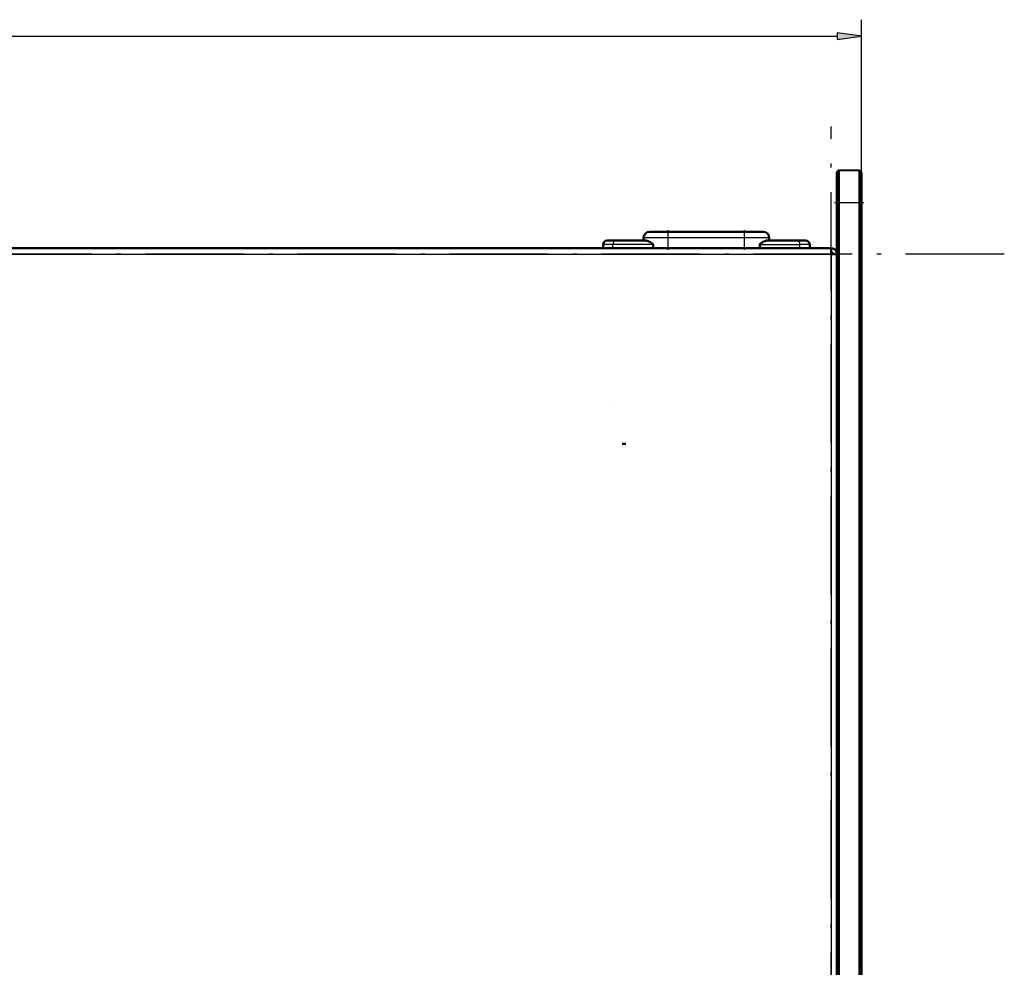
# Model space of a CAD drawing. Extents: x 0 to 594, y 0 to 420.
# Drawn here: x 239 to 359, y 210 to 325 of the extents above; entities that cross this region are included whole.
import ezdxf

# ---------------------------------------------------------------- set-up
doc = ezdxf.new("R2010")
doc.units = 0
doc.linetypes.add('DASHDOT', pattern=[18.5, 12, -3, 0.5, -3])

msp = doc.modelspace()

# ---------------------------------------------------------------- linework, layer by layer
at = {"color": 7, "lineweight": 25}
for p, q in [((341.25, 302.92), (341.25, 325.21)), ((126.33, 323.21), (338.28, 323.21)), ((338.5, 302.92), (338.25, 302.92)), ((341, 302.92), (338.5, 302.92)), ((341.25, 302.92), (341, 302.92)), ((317.73, 298.67), (314.73, 298.67)), ((317.73, 298.67), (317.73, 299.42)), ((327.03, 298.67), (317.73, 298.67)), ((317.73, 297.42), (317.73, 298.67)), ((327.03, 298.67), (327.03, 299.42)), ((330.03, 298.67), (327.03, 298.67)), ((327.03, 297.42), (327.03, 298.67)), ((311.01, 297.85), (309.8, 297.85)), ((311.01, 297.42), (311.01, 297.85)), ((315.89, 297.85), (311.01, 297.85)), ((328.86, 297.85), (333.75, 297.85)), ((334.95, 297.85), (333.75, 297.85)), ((333.75, 297.42), (333.75, 297.85)), ((126.85, 296.67), (337.55, 296.67)), ((337.55, 296.67), (337.55, 141.27))]:
    msp.add_line(p, q, dxfattribs=at)
at = {"color": 7, "linetype": 'DASHDOT', "lineweight": 25}
for p, q in [((337.55, 125.73), (337.55, 312.21)), ((358.62, 296.67), (105.78, 296.67))]:
    msp.add_line(p, q, dxfattribs=at)
at = {"color": 7, "lineweight": 50}
for p, q in [((338.5, 306.92), (338.25, 306.67)), ((341, 306.87), (338.5, 306.92)), ((338.5, 302.92), (338.5, 306.92)), ((341.25, 306.62), (341, 306.87)), ((341, 302.92), (341, 306.87)), ((338.25, 302.92), (338.25, 306.67)), ((341.25, 302.92), (341.25, 306.62)), ((338.25, 302.92), (338.25, 144.12)), ((338.5, 302.92), (338.5, 143.87)), ((341, 144.28), (341, 302.92)), ((341.25, 144.28), (341.25, 302.92)), ((311.26, 298.35), (310.3, 298.35)), ((311, 298.35), (313.63, 298.35)), ((315.01, 298.35), (311.26, 298.35)), ((313.63, 298.35), (313.8, 298.35)), ((314.73, 298.35), (314.73, 298.67)), ((315.01, 298.35), (315.03, 298.34)), ((315.03, 298.34), (315.05, 298.34)), ((315.1, 298.33), (315.15, 298.32)), ((315.15, 298.32), (315.2, 298.31)), ((315.2, 298.31), (315.22, 298.3)), ((317.73, 299.42), (315.48, 299.42)), ((327.03, 299.42), (317.73, 299.42)), ((329.28, 299.42), (327.03, 299.42)), ((329.53, 298.3), (329.56, 298.31)), ((329.56, 298.31), (329.61, 298.32)), ((329.61, 298.32), (329.66, 298.33)), ((329.7, 298.34), (329.72, 298.34)), ((329.72, 298.34), (329.75, 298.35)), ((329.75, 298.35), (333.5, 298.35)), ((330.03, 298.35), (330.03, 298.67)), ((331, 298.35), (333.63, 298.35)), ((334.45, 298.35), (333.5, 298.35)), ((333.63, 298.35), (333.8, 298.35)), ((126.85, 297.42), (337.55, 297.42)), ((309.8, 297.42), (309.8, 297.85)), ((315.22, 298.3), (315.25, 298.29)), ((315.25, 298.29), (315.3, 298.26)), ((315.3, 298.26), (315.36, 298.24)), ((315.36, 298.24), (315.42, 298.21)), ((315.42, 298.21), (315.45, 298.19)), ((315.45, 298.19), (315.48, 298.18)), ((315.48, 298.18), (315.51, 298.16)), ((315.51, 298.16), (315.54, 298.14)), ((315.54, 298.14), (315.57, 298.12)), ((315.57, 298.12), (315.6, 298.11)), ((315.6, 298.11), (315.63, 298.09)), ((315.63, 298.09), (315.66, 298.07)), ((315.66, 298.07), (315.7, 298.05)), ((315.7, 298.05), (315.73, 298.03)), ((315.73, 298.03), (315.75, 298.02)), ((315.75, 298.02), (315.76, 298)), ((315.76, 298), (315.78, 297.99)), ((315.78, 297.99), (315.79, 297.98)), ((315.79, 297.98), (315.81, 297.97)), ((315.81, 297.97), (315.82, 297.96)), ((315.82, 297.96), (315.83, 297.95)), ((315.83, 297.95), (315.84, 297.94)), ((315.84, 297.94), (315.85, 297.94)), ((315.85, 297.94), (315.86, 297.93)), ((315.86, 297.93), (315.86, 297.92)), ((315.86, 297.92), (315.87, 297.91)), ((315.87, 297.91), (315.87, 297.91)), ((315.87, 297.91), (315.88, 297.9)), ((315.88, 297.9), (315.88, 297.89)), ((315.88, 297.89), (315.89, 297.88)), ((315.89, 297.88), (315.89, 297.88)), ((315.89, 297.88), (315.89, 297.87)), ((315.89, 297.87), (315.89, 297.86)), ((315.89, 297.86), (315.89, 297.85)), ((315.89, 297.42), (315.89, 297.85)), ((315.89, 297.85), (315.89, 297.85)), ((328.86, 297.87), (328.87, 297.88)), ((328.86, 297.86), (328.86, 297.87)), ((328.86, 297.85), (328.86, 297.86)), ((328.86, 297.42), (328.86, 297.85)), ((328.86, 297.85), (328.86, 297.85)), ((328.87, 297.89), (328.88, 297.9)), ((328.87, 297.88), (328.87, 297.89)), ((328.87, 297.88), (328.87, 297.88)), ((328.88, 297.9), (328.88, 297.91)), ((328.88, 297.91), (328.89, 297.91)), ((328.89, 297.92), (328.9, 297.93)), ((328.89, 297.91), (328.89, 297.92)), ((328.9, 297.93), (328.91, 297.94)), ((328.91, 297.94), (328.92, 297.94)), ((328.92, 297.94), (328.93, 297.95)), ((328.93, 297.96), (328.94, 297.97)), ((328.93, 297.95), (328.93, 297.96)), ((328.94, 297.97), (328.96, 297.98)), ((328.96, 297.98), (328.98, 297.99)), ((328.98, 297.99), (328.99, 298)), ((328.99, 298), (329.01, 298.02)), ((329.01, 298.02), (329.03, 298.03)), ((329.03, 298.03), (329.06, 298.05)), ((329.06, 298.05), (329.09, 298.07)), ((329.09, 298.07), (329.12, 298.09)), ((329.12, 298.09), (329.15, 298.11)), ((329.15, 298.11), (329.19, 298.12)), ((329.19, 298.12), (329.22, 298.14)), ((329.22, 298.14), (329.25, 298.16)), ((329.25, 298.16), (329.28, 298.18)), ((329.28, 298.18), (329.34, 298.21)), ((329.34, 298.21), (329.4, 298.24)), ((329.4, 298.24), (329.45, 298.26)), ((329.45, 298.26), (329.51, 298.29)), ((329.51, 298.29), (329.53, 298.3)), ((334.95, 297.42), (334.95, 297.85)), ((337.55, 297.42), (336.3, 297.42)), ((337.55, 296.67), (337.55, 297.42)), ((337.55, 297.42), (337.55, 296.92)), ((337.55, 296.67), (338.25, 296.67)), ((310.84, 278.56), (310.84, 278.57)), ((312.58, 273.6), (312.13, 273.6))]:
    msp.add_line(p, q, dxfattribs=at)
at = {"color": 7, "linetype": 'DASHDOT', "lineweight": 25, "ltscale": 0.09}
msp.add_line((341.55, 302.92), (337.95, 302.92), dxfattribs=at)
at = {"color": 7, "linetype": 'DASHDOT', "lineweight": 25, "ltscale": 0.060001}
for p, q in [((317.73, 297.22), (317.73, 299.62)), ((327.03, 297.22), (327.03, 299.62))]:
    msp.add_line(p, q, dxfattribs=at)
at = {"color": 7, "linetype": 'DASHDOT', "lineweight": 25, "ltscale": 0.279008}
msp.add_line((327.96, 298.67), (316.8, 298.67), dxfattribs=at)
at = {"color": 7, "lineweight": 25}
msp.add_lwpolyline([(338.28, 322.82), (341.25, 323.21), (338.28, 323.6)], close=True, dxfattribs=at)
at = {"color": 7, "lineweight": 50}
for centre, radius, start, end in [((310.3, 297.85), 0.5, 90, 180), ((315.48, 298.67), 0.75, 90, 180), ((314.99, 297.86), 0.485, 77.1248, 82.5457), ((329.28, 298.67), 0.75, 0, 90), ((329.77, 297.86), 0.485, 97.4543, 102.8753), ((334.45, 297.85), 0.5, 360, 90), ((337.55, 296.67), 0.75, 21.0395, 90), ((337.55, 296.67), 0.25, 0, 90)]:
    msp.add_arc(centre, radius, start, end, dxfattribs=at)
at = {"color": 7, "lineweight": 25}
for centre, start_param, end_param in [((311.26, 297.85), 3.141593, 4.712389), ((333.5, 297.85), 1.570796, 3.141593)]:
    msp.add_ellipse(centre, major_axis=(0, -0.5), ratio=0.508997, start_param=start_param, end_param=end_param, dxfattribs=at)
msp.add_solid([(338.28, 322.82), (341.25, 323.21), (338.28, 322.82), (338.28, 323.6)], dxfattribs=at)

doc.saveas('drawing.dxf')
